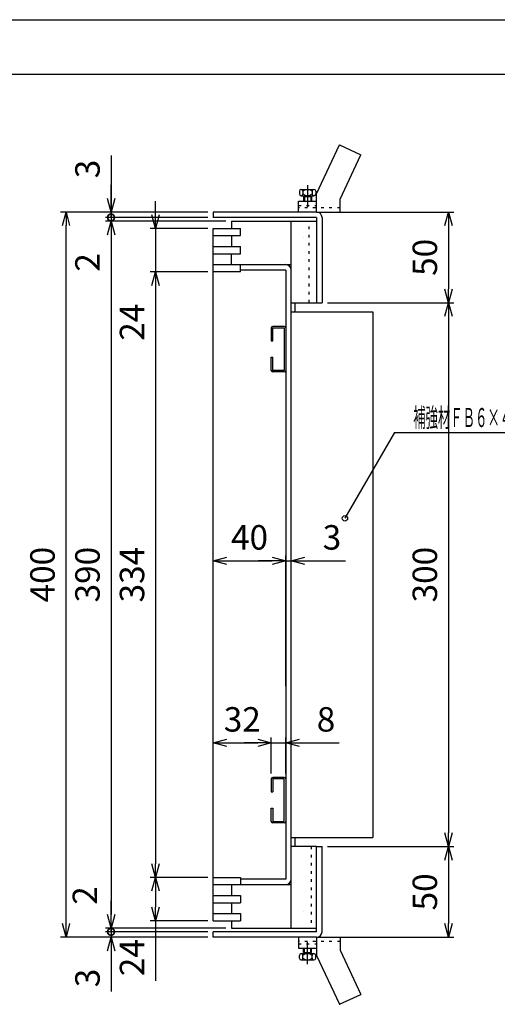
# Model space of a CAD drawing. Units: millimetres. Extents: x -834 to 8467, y -3616 to 1644.
# Drawn here: x 6553 to 6817, y 619 to 1162 of the extents above; entities that cross this region are included whole.
import ezdxf
from ezdxf.enums import TextEntityAlignment as Align

# ---------------------------------------------------------------- set-up
doc = ezdxf.new("R2010")
doc.units = ezdxf.units.MM
doc.header["$LTSCALE"] = 3
doc.linetypes.add('CENTER', pattern=[7, 4, -1, 1, -1])
doc.linetypes.add('DOT', pattern=[1.5, 0.5, -1])
doc.layers.add('AM_BOR', color=7, linetype='Continuous', lineweight=50)
doc.layers.add('M2-0', color=7, linetype='Continuous')
doc.styles.get("Standard").update_dxf_attribs({"font": 'ISOCP.SHX', "bigfont": 'EXTFONT.SHX'})
doc.dimstyles.new('IGS', dxfattribs={"dimscale": 3, "dimtxt": 4.5, "dimasz": 2.5, "dimexe": 1, "dimexo": 1, "dimgap": 1.5, "dimtad": 3, "dimdsep": 46, "dimtxsty": 'STANDARD', "dimblk": 'OPEN30', "dimcen": 0, "dimclrd": 256, "dimclre": 256, "dimclrt": 2, "dimadec": 0, "dimazin": 2, "dimtp": 0.1, "dimtm": 0.1, "dimtfac": 0.71, "dimtmove": 0, "dimatfit": 3, "dimldrblk": 'OPEN30', "dimfxl": 1, "dimlwd": -1, "dimlwe": -1, "dimarcsym": 0})

# ---------------------------------------------------------------- blocks, each defined once
blk = doc.blocks.new('*D356')
at = {"color": 2, "linetype": 'ByBlock'}
for q in [(457.748949, 398.669278), (544.378786, 430.24428)]:
    blk.add_line((475.978785, 430.24428), q, dxfattribs=at)
blk.add_circle((457.748949, 398.669278), 1, dxfattribs=at)
at = {"color": 2, "linetype": 'Continuous', "width": 0.559809}
blk.add_text('補強材ＦＢ６×４５＠９０', height=7, dxfattribs=at).set_placement((482.878785, 432.24428), (537.478786, 432.24428), align=Align.FIT)
blk = doc.blocks.new('_Open30')
at = {"color": 0, "linetype": 'ByBlock', "lineweight": -2}
for p, q in [((-1, 0.268), (0, 0)), ((0, 0), (-1, -0.268)), ((0, 0), (-1, 0))]:
    blk.add_line(p, q, dxfattribs=at)
blk = doc.blocks.new('*D377')
at = {"layer": 'DEFPOINTS', "color": 0, "transparency": 16777216}
for p in [(6660.16, 689.03), (6628.3, 665.03), (6660.16, 665.03)]:
    blk.add_point(p, dxfattribs=at)
at = {"layer": 'M2-0', "color": 3, "transparency": 16777216}
for p, q in [((6657.16, 689.03), (6625.3, 689.03)), ((6628.3, 681.53), (6628.3, 672.53)), ((6657.16, 665.03), (6625.3, 665.03)), ((6628.3, 665.03), (6628.3, 631.99))]:
    blk.add_line(p, q, dxfattribs=at)
at = {"layer": 'M2-0', "color": 3, "transparency": 16777216, "xscale": 7.5, "yscale": 7.5, "zscale": 7.5}
for p, rotation in [((6628.3, 689.03), 90), ((6628.3, 665.03), 270)]:
    blk.add_blockref('_Open30', p, dxfattribs=dict(at, rotation=rotation))
at = {"layer": 'M2-0', "color": 2, "transparency": 16777216, "insert": (6617.05, 644.76), "char_height": 13.5, "attachment_point": 5, "rotation": 90}
blk.add_mtext('24', dxfattribs=at)
blk = doc.blocks.new('*D378')
at = {"layer": 'DEFPOINTS', "color": 0, "transparency": 16777216}
for p in [(6660.16, 1023.03), (6628.3, 689.03), (6660.16, 689.03)]:
    blk.add_point(p, dxfattribs=at)
at = {"layer": 'M2-0', "color": 3, "transparency": 16777216}
for p, q in [((6657.16, 1023.03), (6625.3, 1023.03)), ((6628.3, 1015.53), (6628.3, 696.53)), ((6657.16, 689.03), (6625.3, 689.03))]:
    blk.add_line(p, q, dxfattribs=at)
at = {"layer": 'M2-0', "color": 3, "transparency": 16777216, "xscale": 7.5, "yscale": 7.5, "zscale": 7.5}
for p, rotation in [((6628.3, 1023.03), 90), ((6628.3, 689.03), 270)]:
    blk.add_blockref('_Open30', p, dxfattribs=dict(at, rotation=rotation))
at = {"layer": 'M2-0', "color": 2, "transparency": 16777216, "insert": (6617.05, 856.03), "char_height": 13.5, "attachment_point": 5, "rotation": 90}
blk.add_mtext('334', dxfattribs=at)
blk = doc.blocks.new('*D379')
at = {"layer": 'DEFPOINTS', "color": 0, "transparency": 16777216}
for p in [(6660.16, 1047.03), (6628.3, 1023.03), (6660.16, 1023.03)]:
    blk.add_point(p, dxfattribs=at)
at = {"layer": 'M2-0', "color": 3, "transparency": 16777216}
for p, q in [((6628.3, 1054.53), (6628.3, 1062.03)), ((6657.16, 1047.03), (6625.3, 1047.03)), ((6628.3, 1047.03), (6628.3, 1023.03)), ((6657.16, 1023.03), (6625.3, 1023.03)), ((6628.3, 1015.53), (6628.3, 982.49))]:
    blk.add_line(p, q, dxfattribs=at)
at = {"layer": 'M2-0', "color": 3, "transparency": 16777216, "xscale": 7.5, "yscale": 7.5, "zscale": 7.5}
for p, rotation in [((6628.3, 1047.03), 270), ((6628.3, 1023.03), 90)]:
    blk.add_blockref('_Open30', p, dxfattribs=dict(at, rotation=rotation))
at = {"layer": 'M2-0', "color": 2, "transparency": 16777216, "insert": (6617.05, 995.26), "char_height": 13.5, "attachment_point": 5, "rotation": 90}
blk.add_mtext('24', dxfattribs=at)
blk = doc.blocks.new('*D380')
at = {"layer": 'DEFPOINTS', "color": 0, "transparency": 16777216}
for p in [(6703.16, 863.59), (6700.16, 791.45), (6703.16, 791.45)]:
    blk.add_point(p, dxfattribs=at)
at = {"layer": 'M2-0', "color": 3, "transparency": 16777216}
for p, q in [((6692.66, 863.59), (6685.16, 863.59)), ((6700.16, 794.45), (6700.16, 866.59)), ((6700.16, 863.59), (6703.16, 863.59)), ((6703.16, 794.45), (6703.16, 866.59)), ((6710.66, 863.59), (6733.12, 863.59))]:
    blk.add_line(p, q, dxfattribs=at)
at = {"layer": 'M2-0', "color": 3, "transparency": 16777216, "xscale": 7.5, "yscale": 7.5, "zscale": 7.5}
blk.add_blockref('_Open30', (6700.16, 863.59), dxfattribs=at)
at = {"layer": 'M2-0', "color": 3, "transparency": 16777216, "xscale": 7.5, "yscale": 7.5, "zscale": 7.5, "rotation": 180}
blk.add_blockref('_Open30', (6703.16, 863.59), dxfattribs=at)
at = {"layer": 'M2-0', "color": 2, "transparency": 16777216, "insert": (6725.64, 874.84), "char_height": 13.5, "attachment_point": 5}
blk.add_mtext('3', dxfattribs=at)
blk = doc.blocks.new('*D381')
at = {"layer": 'DEFPOINTS', "color": 0, "transparency": 16777216}
for p in [(6700.16, 863.59), (6660.16, 791.45), (6700.16, 791.45)]:
    blk.add_point(p, dxfattribs=at)
at = {"layer": 'M2-0', "color": 3, "transparency": 16777216}
for p, q in [((6660.16, 794.45), (6660.16, 866.59)), ((6667.66, 863.59), (6692.66, 863.59)), ((6700.16, 794.45), (6700.16, 866.59))]:
    blk.add_line(p, q, dxfattribs=at)
at = {"layer": 'M2-0', "color": 3, "transparency": 16777216, "xscale": 7.5, "yscale": 7.5, "zscale": 7.5, "rotation": 180}
blk.add_blockref('_Open30', (6660.16, 863.59), dxfattribs=at)
at = {"layer": 'M2-0', "color": 3, "transparency": 16777216, "xscale": 7.5, "yscale": 7.5, "zscale": 7.5}
blk.add_blockref('_Open30', (6700.16, 863.59), dxfattribs=at)
at = {"layer": 'M2-0', "color": 2, "transparency": 16777216, "insert": (6680.16, 874.84), "char_height": 13.5, "attachment_point": 5}
blk.add_mtext('40', dxfattribs=at)
blk = doc.blocks.new('*D382')
at = {"layer": 'DEFPOINTS', "color": 0, "transparency": 16777216}
for p in [(6700.16, 763.19), (6692.16, 743.34), (6700.16, 743.34)]:
    blk.add_point(p, dxfattribs=at)
at = {"layer": 'M2-0', "color": 3, "transparency": 16777216}
for p, q in [((6692.16, 746.34), (6692.16, 766.19)), ((6700.16, 746.34), (6700.16, 766.19)), ((6684.66, 763.19), (6677.16, 763.19)), ((6692.16, 763.19), (6700.16, 763.19)), ((6707.66, 763.19), (6729.56, 763.19))]:
    blk.add_line(p, q, dxfattribs=at)
at = {"layer": 'M2-0', "color": 3, "transparency": 16777216, "xscale": 7.5, "yscale": 7.5, "zscale": 7.5}
blk.add_blockref('_Open30', (6692.16, 763.19), dxfattribs=at)
at = {"layer": 'M2-0', "color": 3, "transparency": 16777216, "xscale": 7.5, "yscale": 7.5, "zscale": 7.5, "rotation": 180}
blk.add_blockref('_Open30', (6700.16, 763.19), dxfattribs=at)
at = {"layer": 'M2-0', "color": 2, "transparency": 16777216, "insert": (6722.36, 774.44), "char_height": 13.5, "attachment_point": 5}
blk.add_mtext('8', dxfattribs=at)
blk = doc.blocks.new('*D383')
at = {"layer": 'DEFPOINTS', "color": 0, "transparency": 16777216}
for p in [(6660.16, 763.19), (6692.16, 763.19), (6692.16, 743.34)]:
    blk.add_point(p, dxfattribs=at)
at = {"layer": 'M2-0', "color": 3, "transparency": 16777216}
for p, q in [((6692.16, 746.34), (6692.16, 766.19)), ((6667.66, 763.19), (6684.66, 763.19))]:
    blk.add_line(p, q, dxfattribs=at)
at = {"layer": 'M2-0', "color": 3, "transparency": 16777216, "xscale": 7.5, "yscale": 7.5, "zscale": 7.5, "rotation": 180}
blk.add_blockref('_Open30', (6660.16, 763.19), dxfattribs=at)
at = {"layer": 'M2-0', "color": 3, "transparency": 16777216, "xscale": 7.5, "yscale": 7.5, "zscale": 7.5}
blk.add_blockref('_Open30', (6692.16, 763.19), dxfattribs=at)
at = {"layer": 'M2-0', "color": 2, "transparency": 16777216, "insert": (6676.16, 774.45), "char_height": 13.5, "attachment_point": 5}
blk.add_mtext('32', dxfattribs=at)
blk = doc.blocks.new('*D384')
at = {"layer": 'DEFPOINTS', "color": 0, "transparency": 16777216}
for p in [(6720.16, 706.03), (6717.16, 656.03), (6789.91, 656.03)]:
    blk.add_point(p, dxfattribs=at)
at = {"layer": 'M2-0', "color": 3, "transparency": 16777216}
for p, q in [((6723.16, 706.03), (6792.91, 706.03)), ((6789.91, 698.53), (6789.91, 663.53)), ((6720.16, 656.03), (6792.91, 656.03))]:
    blk.add_line(p, q, dxfattribs=at)
at = {"layer": 'M2-0', "color": 3, "transparency": 16777216, "xscale": 7.5, "yscale": 7.5, "zscale": 7.5}
for p, rotation in [((6789.91, 706.03), 90), ((6789.91, 656.03), 270)]:
    blk.add_blockref('_Open30', p, dxfattribs=dict(at, rotation=rotation))
at = {"layer": 'M2-0', "color": 2, "transparency": 16777216, "insert": (6778.66, 681.03), "char_height": 13.5, "attachment_point": 5, "rotation": 90}
blk.add_mtext('50', dxfattribs=at)
blk = doc.blocks.new('*D385')
at = {"layer": 'DEFPOINTS', "color": 0, "transparency": 16777216}
for p in [(6717.16, 1056.03), (6720.16, 1006.03), (6789.91, 1006.03)]:
    blk.add_point(p, dxfattribs=at)
at = {"layer": 'M2-0', "color": 3, "transparency": 16777216}
for p, q in [((6720.16, 1056.03), (6792.91, 1056.03)), ((6789.91, 1048.53), (6789.91, 1013.53)), ((6723.16, 1006.03), (6792.91, 1006.03))]:
    blk.add_line(p, q, dxfattribs=at)
at = {"layer": 'M2-0', "color": 3, "transparency": 16777216, "xscale": 7.5, "yscale": 7.5, "zscale": 7.5}
for p, rotation in [((6789.91, 1056.03), 90), ((6789.91, 1006.03), 270)]:
    blk.add_blockref('_Open30', p, dxfattribs=dict(at, rotation=rotation))
at = {"layer": 'M2-0', "color": 2, "transparency": 16777216, "insert": (6778.66, 1031.03), "char_height": 13.5, "attachment_point": 5, "rotation": 90}
blk.add_mtext('50', dxfattribs=at)
blk = doc.blocks.new('*D386')
at = {"layer": 'DEFPOINTS', "color": 0, "transparency": 16777216}
for p in [(6720.16, 1006.03), (6720.16, 706.03), (6789.91, 706.03)]:
    blk.add_point(p, dxfattribs=at)
at = {"layer": 'M2-0', "color": 3, "transparency": 16777216}
for p, q in [((6723.16, 1006.03), (6792.91, 1006.03)), ((6789.91, 998.53), (6789.91, 713.53)), ((6723.16, 706.03), (6792.91, 706.03))]:
    blk.add_line(p, q, dxfattribs=at)
at = {"layer": 'M2-0', "color": 3, "transparency": 16777216, "xscale": 7.5, "yscale": 7.5, "zscale": 7.5}
for p, rotation in [((6789.91, 1006.03), 90), ((6789.91, 706.03), 270)]:
    blk.add_blockref('_Open30', p, dxfattribs=dict(at, rotation=rotation))
at = {"layer": 'M2-0', "color": 2, "transparency": 16777216, "insert": (6778.66, 856.03), "char_height": 13.5, "attachment_point": 5, "rotation": 90}
blk.add_mtext('300', dxfattribs=at)
blk = doc.blocks.new('_DotSmall')
at = {"color": 0, "linetype": 'ByBlock', "const_width": 0.5}
blk.add_lwpolyline([(-0.0625, 0, 1), (0.0625, 0, 1)], format="xyb", close=True, dxfattribs=at)
blk = doc.blocks.new('*D393')
at = {"layer": 'DEFPOINTS', "color": 0, "transparency": 16777216}
for p in [(6660.16, 659.03), (6603.72, 656.03), (6660.16, 656.03)]:
    blk.add_point(p, dxfattribs=at)
at = {"layer": 'M2-0', "color": 3, "transparency": 16777216}
for p, q in [((6603.72, 659.03), (6603.72, 666.53)), ((6657.16, 659.03), (6600.72, 659.03)), ((6603.72, 659.03), (6603.72, 656.03)), ((6657.16, 656.03), (6600.72, 656.03)), ((6603.72, 648.53), (6603.72, 626.07))]:
    blk.add_line(p, q, dxfattribs=at)
at = {"layer": 'M2-0', "color": 3, "transparency": 16777216, "xscale": 7.5, "yscale": 7.5, "zscale": 7.5}
for name, p, rotation in [('_DotSmall', (6603.72, 659.03), 270), ('_Open30', (6603.72, 656.03), 90)]:
    blk.add_blockref(name, p, dxfattribs=dict(at, rotation=rotation))
at = {"layer": 'M2-0', "color": 2, "transparency": 16777216, "insert": (6592.47, 633.55), "char_height": 13.5, "attachment_point": 5, "rotation": 90}
blk.add_mtext('3', dxfattribs=at)
blk = doc.blocks.new('*D394')
at = {"layer": 'DEFPOINTS', "color": 0, "transparency": 16777216}
for p in [(6603.72, 659.03), (6660.16, 659.03), (6670.16, 661.03)]:
    blk.add_point(p, dxfattribs=at)
at = {"layer": 'M2-0', "color": 3, "transparency": 16777216}
for p, q in [((6603.72, 668.53), (6603.72, 676.03)), ((6667.16, 661.03), (6600.72, 661.03)), ((6657.16, 659.03), (6600.72, 659.03)), ((6603.72, 661.03), (6603.72, 659.03)), ((6603.72, 659.03), (6603.72, 651.53))]:
    blk.add_line(p, q, dxfattribs=at)
at = {"layer": 'M2-0', "color": 3, "transparency": 16777216, "xscale": 7.5, "yscale": 7.5, "zscale": 7.5}
for name, p, rotation in [('_Open30', (6603.72, 661.03), 270), ('_DotSmall', (6603.72, 659.03), 90)]:
    blk.add_blockref(name, p, dxfattribs=dict(at, rotation=rotation))
at = {"layer": 'M2-0', "color": 2, "transparency": 16777216, "insert": (6591.04, 679.03), "char_height": 13.5, "attachment_point": 5, "rotation": 90}
blk.add_mtext('2', dxfattribs=at)
blk = doc.blocks.new('*D395')
at = {"layer": 'DEFPOINTS', "color": 0, "transparency": 16777216}
for p in [(6578.88, 1056.03), (6660.16, 1056.03), (6660.16, 656.03)]:
    blk.add_point(p, dxfattribs=at)
at = {"layer": 'M2-0', "color": 3, "transparency": 16777216}
for p, q in [((6657.16, 1056.03), (6575.88, 1056.03)), ((6578.88, 663.53), (6578.88, 1048.53)), ((6657.16, 656.03), (6575.88, 656.03))]:
    blk.add_line(p, q, dxfattribs=at)
at = {"layer": 'M2-0', "color": 3, "transparency": 16777216, "xscale": 7.5, "yscale": 7.5, "zscale": 7.5}
for p, rotation in [((6578.88, 1056.03), 90), ((6578.88, 656.03), 270)]:
    blk.add_blockref('_Open30', p, dxfattribs=dict(at, rotation=rotation))
at = {"layer": 'M2-0', "color": 2, "transparency": 16777216, "insert": (6567.63, 856.03), "char_height": 13.5, "attachment_point": 5, "rotation": 90}
blk.add_mtext('400', dxfattribs=at)
blk = doc.blocks.new('*D396')
at = {"layer": 'DEFPOINTS', "color": 0, "transparency": 16777216}
for p in [(6670.16, 1051.03), (6603.72, 661.03), (6670.16, 661.03)]:
    blk.add_point(p, dxfattribs=at)
at = {"layer": 'M2-0', "color": 3, "transparency": 16777216}
for p, q in [((6667.16, 1051.03), (6600.72, 1051.03)), ((6603.72, 1043.53), (6603.72, 668.53)), ((6667.16, 661.03), (6600.72, 661.03))]:
    blk.add_line(p, q, dxfattribs=at)
at = {"layer": 'M2-0', "color": 3, "transparency": 16777216, "xscale": 7.5, "yscale": 7.5, "zscale": 7.5}
for p, rotation in [((6603.72, 1051.03), 90), ((6603.72, 661.03), 270)]:
    blk.add_blockref('_Open30', p, dxfattribs=dict(at, rotation=rotation))
at = {"layer": 'M2-0', "color": 2, "transparency": 16777216, "insert": (6592.47, 856.03), "char_height": 13.5, "attachment_point": 5, "rotation": 90}
blk.add_mtext('390', dxfattribs=at)
blk = doc.blocks.new('*D397')
at = {"layer": 'DEFPOINTS', "color": 0, "transparency": 16777216}
for p in [(6603.72, 1051.03), (6660.16, 1053.03), (6670.16, 1051.03)]:
    blk.add_point(p, dxfattribs=at)
at = {"layer": 'M2-0', "color": 3, "transparency": 16777216}
for p, q in [((6603.72, 1053.03), (6603.72, 1060.53)), ((6657.16, 1053.03), (6600.72, 1053.03)), ((6667.16, 1051.03), (6600.72, 1051.03)), ((6603.72, 1053.03), (6603.72, 1051.03)), ((6603.72, 1043.53), (6603.72, 1020.47))]:
    blk.add_line(p, q, dxfattribs=at)
at = {"layer": 'M2-0', "color": 3, "transparency": 16777216, "xscale": 7.5, "yscale": 7.5, "zscale": 7.5}
for name, p, rotation in [('_DotSmall', (6603.72, 1053.03), 270), ('_Open30', (6603.72, 1051.03), 90)]:
    blk.add_blockref(name, p, dxfattribs=dict(at, rotation=rotation))
at = {"layer": 'M2-0', "color": 2, "transparency": 16777216, "insert": (6592.47, 1028.25), "char_height": 13.5, "attachment_point": 5, "rotation": 90}
blk.add_mtext('2', dxfattribs=at)
blk = doc.blocks.new('*D398')
at = {"layer": 'DEFPOINTS', "color": 0, "transparency": 16777216}
for p in [(6660.16, 1056.03), (6603.72, 1053.03), (6660.16, 1053.03)]:
    blk.add_point(p, dxfattribs=at)
at = {"layer": 'M2-0', "color": 3, "transparency": 16777216}
for p, q in [((6603.72, 1087.26), (6603.72, 1056.03)), ((6603.72, 1063.53), (6603.72, 1071.03)), ((6657.16, 1056.03), (6600.72, 1056.03)), ((6603.72, 1056.03), (6603.72, 1053.03)), ((6603.72, 1056.03), (6603.72, 1053.03)), ((6657.16, 1053.03), (6600.72, 1053.03)), ((6603.72, 1053.03), (6603.72, 1045.53))]:
    blk.add_line(p, q, dxfattribs=at)
at = {"layer": 'M2-0', "color": 3, "transparency": 16777216, "xscale": 7.5, "yscale": 7.5, "zscale": 7.5}
for name, p, rotation in [('_Open30', (6603.72, 1056.03), 270), ('_DotSmall', (6603.72, 1053.03), 90)]:
    blk.add_blockref(name, p, dxfattribs=dict(at, rotation=rotation))
at = {"layer": 'M2-0', "color": 2, "transparency": 16777216, "insert": (6592.47, 1079.78), "char_height": 13.5, "attachment_point": 5, "rotation": 90}
blk.add_mtext('3', dxfattribs=at)
blk = doc.blocks.new('IGS_A3')
blk.add_line((25, 287), (410, 287))
at = {"layer": 'AM_BOR', "color": 1, "lineweight": 25}
blk.add_line((0, 297), (420, 297), dxfattribs=at)

msp = doc.modelspace()

# ---------------------------------------------------------------- linework, layer by layer
at = {"layer": 'M2-0', "color": 7, "linetype": 'Continuous'}
for p, q in [((6717.1607, 1066.0285), (6729.751, 1093.0285)), ((6729.751, 1093.0285), (6730.1607, 1093.0285)), ((6729.751, 1093.0285), (6741.533, 1087.5345)), ((6730.1607, 1063.1465), (6741.533, 1087.5345)), ((6707.6607, 1067.5285), (6707.6607, 1066.0285)), ((6708.6607, 1068.5285), (6715.6607, 1068.5285)), ((6708.6607, 1065.0285), (6715.6607, 1065.0285)), ((6709.6607, 1067.5285), (6709.6607, 1066.0285)), ((6709.9107, 1064.5285), (6714.4107, 1064.5285)), ((6709.9107, 1064.5285), (6709.9107, 1062.0285)), ((6710.4107, 1065.0285), (6710.4107, 1062.0285)), ((6713.9107, 1065.0285), (6713.9107, 1062.0285)), ((6714.4107, 1064.5285), (6714.4107, 1062.0285)), ((6714.6607, 1067.5285), (6714.6607, 1066.0285)), ((6716.6607, 1067.5285), (6716.6607, 1066.0285)), ((6717.1607, 1056.0285), (6717.1607, 1066.0285)), ((6707.1607, 1056.0285), (6707.1607, 1062.0285)), ((6707.1607, 1062.0285), (6717.1607, 1062.0285)), ((6730.1607, 1056.0285), (6730.1607, 1063.1465)), ((6660.1607, 1056.0285), (6660.1607, 1053.0285)), ((6717.1607, 1056.0285), (6660.1607, 1056.0285)), ((6717.1607, 1056.0285), (6730.1607, 1056.0285)), ((6717.1607, 1053.0285), (6660.1607, 1053.0285)), ((6670.1607, 1051.0285), (6717.1607, 1051.0285)), ((6670.1607, 1051.0285), (6670.1607, 1047.0285)), ((6703.1607, 661.0285), (6703.1607, 1051.0285)), ((6717.1607, 1053.0285), (6717.1607, 1006.0285)), ((6720.1607, 1053.0285), (6720.1607, 1006.0285)), ((6660.1607, 665.0285), (6660.1607, 1047.0285)), ((6660.1607, 1047.0285), (6675.1607, 1047.0285)), ((6660.1607, 1043.0285), (6675.1607, 1043.0285)), ((6670.1607, 1043.0285), (6670.1607, 1037.0285)), ((6675.1607, 1043.0285), (6675.1607, 1047.0285)), ((6660.1607, 1037.0285), (6675.1607, 1037.0285)), ((6660.1607, 1033.0285), (6675.1607, 1033.0285)), ((6670.1607, 1027.0285), (6670.1607, 1033.0285)), ((6675.1607, 1033.0285), (6675.1607, 1037.0285)), ((6660.1607, 1027.0285), (6703.1607, 1027.0285)), ((6675.1607, 1023.0285), (6675.1607, 1027.0285)), ((6675.1607, 1023.0285), (6660.1607, 1023.0285)), ((6700.1607, 1024.0285), (6675.1607, 1024.0285)), ((6700.1607, 1024.0285), (6700.1607, 688.0285)), ((6703.1607, 1006.0285), (6717.1607, 1006.0285)), ((6705.1607, 1006.0285), (6705.1607, 1001.0285)), ((6717.1607, 1006.0285), (6720.1607, 1006.0285)), ((6703.1607, 1001.0285), (6748.1607, 1001.0285)), ((6748.1607, 1001.0285), (6748.1607, 711.0285)), ((6692.1607, 992.1136), (6692.1607, 984.9136)), ((6699.3607, 992.9136), (6692.9607, 992.9136)), ((6692.9607, 984.9136), (6692.9607, 992.1136)), ((6692.9607, 992.1136), (6699.3607, 992.1136)), ((6699.3607, 992.1136), (6699.3607, 968.7136)), ((6692.1607, 984.9136), (6692.9607, 984.9136)), ((6692.1607, 968.7136), (6692.1607, 975.9136)), ((6692.1607, 975.9136), (6692.9607, 975.9136)), ((6692.9607, 968.7136), (6692.9607, 975.9136)), ((6699.3607, 968.7136), (6692.9607, 968.7136)), ((6699.3607, 967.9136), (6692.9607, 967.9136)), ((6699.3607, 744.1434), (6692.9607, 744.1434)), ((6692.1607, 743.3434), (6692.1607, 736.1434)), ((6692.9607, 743.3434), (6692.9607, 736.1434)), ((6699.3607, 743.3434), (6692.9607, 743.3434)), ((6699.3607, 719.9434), (6699.3607, 743.3434)), ((6692.1607, 736.1434), (6692.9607, 736.1434)), ((6692.1607, 719.9434), (6692.1607, 727.1434)), ((6692.1607, 727.1434), (6692.9607, 727.1434)), ((6692.9607, 727.1434), (6692.9607, 719.9434)), ((6692.9607, 719.9434), (6699.3607, 719.9434)), ((6699.3607, 719.1434), (6692.9607, 719.1434)), ((6703.1607, 711.0285), (6748.1607, 711.0285)), ((6705.1607, 711.0285), (6705.1607, 706.0285)), ((6717.1607, 706.0285), (6703.1607, 706.0285)), ((6717.1607, 659.0285), (6717.1607, 706.0285)), ((6717.1607, 706.0285), (6720.1607, 706.0285)), ((6720.1607, 659.0285), (6720.1607, 706.0285)), ((6660.1607, 689.0285), (6675.1607, 689.0285)), ((6660.1607, 685.0285), (6703.1607, 685.0285)), ((6670.1607, 685.0285), (6670.1607, 679.0285)), ((6675.1607, 689.0285), (6675.1607, 685.0285)), ((6700.1607, 688.0285), (6675.1607, 688.0285)), ((6660.1607, 679.0285), (6675.1607, 679.0285)), ((6675.1607, 679.0285), (6675.1607, 675.0285)), ((6660.1607, 675.0285), (6675.1607, 675.0285)), ((6670.1607, 675.0285), (6670.1607, 669.0285)), ((6660.1607, 669.0285), (6675.1607, 669.0285)), ((6675.1607, 669.0285), (6675.1607, 665.0285)), ((6660.1607, 665.0285), (6675.1607, 665.0285)), ((6670.1607, 665.0285), (6670.1607, 661.0285)), ((6717.1607, 659.0285), (6660.1607, 659.0285)), ((6660.1607, 656.0285), (6660.1607, 659.0285)), ((6670.1607, 661.0285), (6717.1607, 661.0285)), ((6717.1607, 656.0285), (6660.1607, 656.0285)), ((6707.1607, 656.0285), (6707.1607, 650.0285)), ((6717.1607, 656.0285), (6717.1607, 646.0285)), ((6717.1607, 656.0285), (6730.1607, 656.0285)), ((6730.1607, 656.0285), (6730.1607, 648.9105)), ((6707.1607, 650.0285), (6717.1607, 650.0285)), ((6708.6607, 647.0285), (6715.6607, 647.0285)), ((6709.9107, 647.5285), (6709.9107, 650.0285)), ((6709.9107, 647.5285), (6714.4107, 647.5285)), ((6710.4107, 647.0285), (6710.4107, 650.0285)), ((6713.9107, 647.0285), (6713.9107, 650.0285)), ((6714.4107, 647.5285), (6714.4107, 650.0285)), ((6730.1607, 648.9105), (6741.533, 624.5225)), ((6707.6607, 644.5285), (6707.6607, 646.0285)), ((6708.6607, 643.5285), (6715.6607, 643.5285)), ((6709.6607, 644.5285), (6709.6607, 646.0285)), ((6714.6607, 644.5285), (6714.6607, 646.0285)), ((6716.6607, 644.5285), (6716.6607, 646.0285)), ((6717.1607, 646.0285), (6729.751, 619.0285)), ((6729.751, 619.0285), (6741.533, 624.5225)), ((6729.751, 619.0285), (6730.1607, 619.0285))]:
    msp.add_line(p, q, dxfattribs=at)
at = {"layer": 'M2-0', "color": 6, "linetype": 'CENTER'}
for p, q in [((6712.1607, 1070.8373), (6712.1607, 1057.4526)), ((6712.1607, 641.2197), (6712.1607, 654.6044))]:
    msp.add_line(p, q, dxfattribs=at)
at = {"layer": 'M2-0', "color": 7, "linetype": 'DOT'}
for p, q in [((6707.1607, 1059.7285), (6717.1607, 1059.7285)), ((6730.1607, 1058.3285), (6707.1607, 1058.3285)), ((6730.1607, 653.7285), (6707.1607, 653.7285)), ((6707.1607, 652.3285), (6717.1607, 652.3285))]:
    msp.add_line(p, q, dxfattribs=at)
at = {"layer": 'M2-0', "color": 2, "linetype": 'DOT'}
for p, q in [((6713.1607, 1006.0285), (6713.1607, 1051.0285)), ((6709.871, 1042.0391), (6709.8894, 1042.0391)), ((6714.1607, 706.0285), (6714.1607, 661.0285)), ((6709.871, 670.0179), (6709.8894, 670.0179))]:
    msp.add_line(p, q, dxfattribs=at)
at = {"layer": 'M2-0', "color": 7, "linetype": 'Continuous'}
for centre, radius, start, end in [((6708.6607, 1067.5285), 1, 0, 180), ((6708.6607, 1066.0285), 1, 180, 0), ((6712.1607, 1064.9035), 3.625, 46.397181, 133.602819), ((6712.1607, 1068.6535), 3.625, 226.397181, 313.602819), ((6715.6607, 1067.5285), 1, 0, 180), ((6715.6607, 1066.0285), 1, 180, 0), ((6717.1607, 1053.0285), 3, 0, 90), ((6700.1607, 1024.0285), 3, 0, 90), ((6692.9607, 992.1136), 0.8, 90, 180), ((6699.3607, 992.1136), 0.8, 0, 90), ((6692.9607, 968.7136), 0.8, 180, 270), ((6699.3607, 968.7136), 0.8, 270, 0), ((6692.9607, 743.3434), 0.8, 90, 180), ((6699.3607, 743.3434), 0.8, 0, 90), ((6692.9607, 719.9434), 0.8, 180, 270), ((6699.3607, 719.9434), 0.8, 270, 0), ((6700.1607, 688.0285), 3, 270, 0), ((6717.1607, 659.0285), 3, 270, 0), ((6708.6607, 646.0285), 1, 0, 180), ((6712.1607, 643.4035), 3.625, 46.397181, 133.602819), ((6715.6607, 646.0285), 1, 0, 180), ((6708.6607, 644.5285), 1, 180, 0), ((6712.1607, 647.1535), 3.625, 226.397181, 313.602819), ((6715.6607, 644.5285), 1, 180, 0)]:
    msp.add_arc(centre, radius, start, end, dxfattribs=at)

# ---------------------------------------------------------------- block references
at = {"lineweight": 0, "xscale": 3, "yscale": 3, "zscale": 3}
msp.add_blockref('IGS_A3', (6021.5991, 271.1307), dxfattribs=at)
at = {"layer": 'M2-0', "xscale": 1.5, "yscale": 1.5, "zscale": 1.5}
msp.add_blockref('*D356', (6046.184, 289.0964), dxfattribs=at)

# ---------------------------------------------------------------- dimensions: what is measured, and where the dimension line sits
at = {"layer": 'M2-0', "color": 2}
for base, p1, p2, picture, middle in [((6603.7193, 1053.0285), (6660.1607, 1056.0285), (6660.1607, 1053.0285), '*D398', (6605.3887, 1079.7829)), ((6603.7193, 659.0285), (6670.1607, 661.0285), (6660.1607, 659.0285), '*D394', (6602.2925, 679.0342))]:
    dim = msp.add_linear_dim(base=base, p1=p1, p2=p2, angle=90, dimstyle='IGS', override={"dimblk1": 'Open30', "dimblk2": 'DotSmall', "dimsah": 1, "dimclrd": 3, "dimclre": 3, "dimtmove": 1}, dxfattribs=at)
    dim.commit()
    dim.dimension.update_dxf_attribs({"geometry": picture, "text_midpoint": middle, "dimtype": 160})
for base, p1, p2, angle, override, picture, middle in [((6603.7193, 1051.0285), (6660.1607, 1053.0285), (6670.1607, 1051.0285), 90, {"dimblk1": 'DotSmall', "dimblk2": 'Open30', "dimsah": 1, "dimclrd": 3, "dimclre": 3}, '*D397', (6592.468, 1028.2517)), ((6628.2977, 1023.0285), (6660.1607, 1047.0285), (6660.1607, 1023.0285), 90, {"dimclrd": 3, "dimclre": 3}, '*D379', (6617.0464, 995.2571)), ((6578.8799, 1056.0285), (6660.1607, 656.0285), (6660.1607, 1056.0285), 270, {"dimclrd": 3, "dimclre": 3}, '*D395', (6567.6299, 856.0285)), ((6789.9115, 1006.0285), (6717.1607, 1056.0285), (6720.1607, 1006.0285), 90, {"dimclrd": 3, "dimclre": 3}, '*D385', (6778.6615, 1031.0285)), ((6603.7193, 661.0285), (6670.1607, 1051.0285), (6670.1607, 661.0285), 90, {"dimclrd": 3, "dimclre": 3}, '*D396', (6592.4693, 856.0285)), ((6628.2977, 689.0285), (6660.1607, 1023.0285), (6660.1607, 689.0285), 90, {"dimclrd": 3, "dimclre": 3}, '*D378', (6617.0477, 856.0285)), ((6789.9115, 706.0285), (6720.1607, 1006.0285), (6720.1607, 706.0285), 90, {"dimclrd": 3, "dimclre": 3}, '*D386', (6778.6615, 856.0285)), ((6700.1607, 863.591), (6660.1607, 791.4537), (6700.1607, 791.4537), 180, {"dimclrd": 3, "dimclre": 3}, '*D381', (6680.1607, 874.841)), ((6703.1607, 863.591), (6700.1607, 791.4537), (6703.1607, 791.4537), 180, {"dimclrd": 3, "dimclre": 3}, '*D380', (6725.6402, 874.841)), ((6692.1607, 763.1938), (6660.1607, 763.1938), (6692.1607, 743.3434), 180, {"dimclrd": 3, "dimclre": 3}, '*D383', (6676.1607, 774.4452)), ((6700.1607, 763.1938), (6692.1607, 743.3434), (6700.1607, 743.3434), 180, {"dimclrd": 3, "dimclre": 3}, '*D382', (6722.3607, 774.4438)), ((6789.9115, 656.0285), (6720.1607, 706.0285), (6717.1607, 656.0285), 90, {"dimclrd": 3, "dimclre": 3}, '*D384', (6778.6615, 681.0285)), ((6628.2977, 665.0285), (6660.1607, 689.0285), (6660.1607, 665.0285), 90, {"dimclrd": 3, "dimclre": 3}, '*D377', (6617.0464, 644.7571)), ((6603.7193, 656.0285), (6660.1607, 659.0285), (6660.1607, 656.0285), 90, {"dimblk1": 'DotSmall', "dimblk2": 'Open30', "dimsah": 1, "dimclrd": 3, "dimclre": 3}, '*D393', (6592.4693, 633.5489))]:
    dim = msp.add_linear_dim(base=base, p1=p1, p2=p2, angle=angle, dimstyle='IGS', override=override, dxfattribs=at)
    dim.commit()
    dim.dimension.update_dxf_attribs({"geometry": picture, "text_midpoint": middle})

doc.saveas('drawing.dxf')
